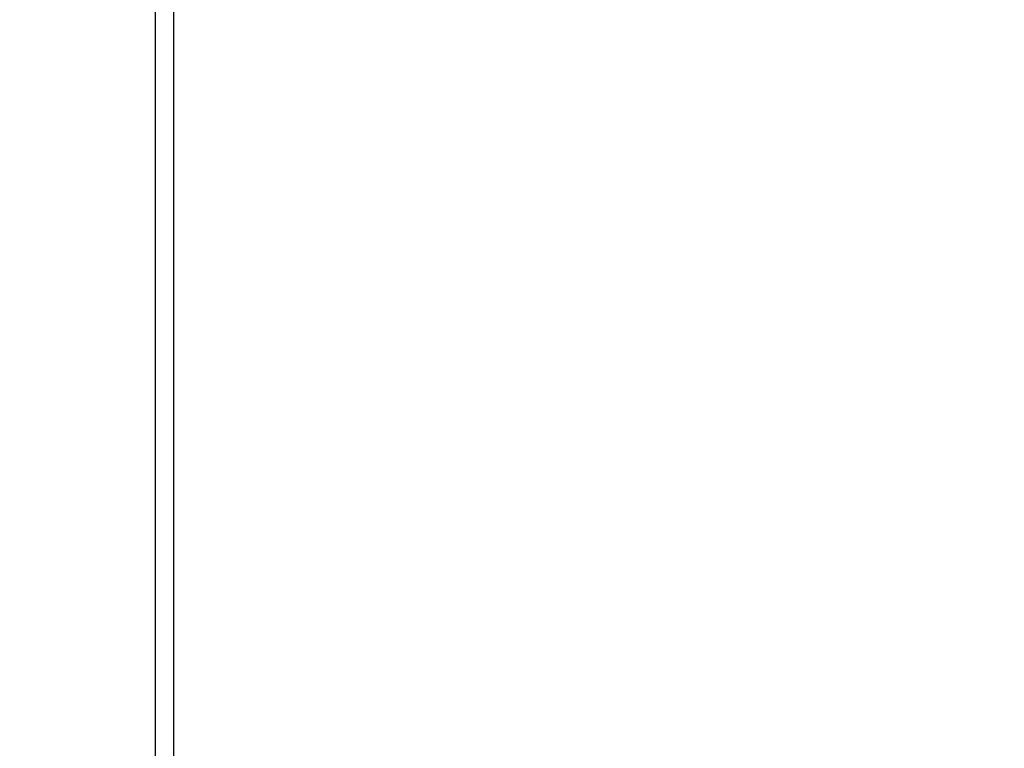
# Model space of a CAD drawing. Units: millimetres. Extents: x -224 to 1135, y 92 to 531.
# Drawn here: x 556 to 577, y 249 to 265 of the extents above; entities that cross this region are included whole.
import ezdxf

# ---------------------------------------------------------------- set-up
doc = ezdxf.new("R2010")
doc.units = ezdxf.units.MM
doc.header["$PDSIZE"] = -1
doc.layers.add('VP-DIM', color=7, linetype='Continuous')
doc.layers.add('VP-EQ', color=7, linetype='Continuous', true_color=0x8a3492)
doc.dimstyles.new('Strefa', dxfattribs={"dimtxt": 14, "dimasz": 20, "dimexe": 20, "dimexo": 50, "dimgap": 20, "dimtad": 0, "dimdec": 0, "dimzin": 0, "dimdsep": 46, "dimtxsty": 'Standard', "dimcen": 0.09, "dimadec": 0, "dimazin": 0, "dimtfac": 1, "dimtdec": 4, "dimtofl": 0, "dimtmove": 0, "dimatfit": 3, "dimfxl": 70, "dimfxlon": 1, "dimtolj": 1, "dimtzin": 0, "dimarcsym": 0})

# ---------------------------------------------------------------- blocks, each defined once
blk = doc.blocks.new('*D179')
at = {"layer": 'Defpoints', "color": 0}
for p in [(927.18, 511.161), (187.18, 303.161), (927.18, 215.869)]:
    blk.add_point(p, dxfattribs=at)
at = {"layer": 'VP-DIM', "color": 0, "lineweight": -2}
for p, q in [((187.18, 441.161), (187.18, 531.161)), ((927.18, 441.161), (927.18, 531.161)), ((207.18, 511.161), (519.68, 511.161)), ((907.18, 511.161), (594.68, 511.161))]:
    blk.add_line(p, q, dxfattribs=at)
at = {"layer": 'VP-DIM', "color": 0}
for points in [[(207.18, 514.494), (207.18, 507.828), (187.18, 511.161)], [(907.18, 507.828), (907.18, 514.494), (927.18, 511.161)]]:
    blk.add_solid(points, dxfattribs=at)
at = {"layer": 'VP-DIM', "color": 0, "insert": (557.18, 511.161), "char_height": 14, "attachment_point": 5}
blk.add_mtext('\\A1;740', dxfattribs=at)
blk = doc.blocks.new('*D182')
at = {"layer": 'Defpoints', "color": 0}
for p in [(464.041, 339.658), (1029.178, 339.658), (463.473, 91.568)]:
    blk.add_point(p, dxfattribs=at)
at = {"layer": 'VP-DIM', "color": 0, "lineweight": -2}
for p, q in [((959.178, 339.658), (1049.178, 339.658)), ((1029.178, 319.658), (1029.178, 253.113)), ((1029.178, 111.568), (1029.178, 178.113)), ((959.178, 91.568), (1049.178, 91.568))]:
    blk.add_line(p, q, dxfattribs=at)
at = {"layer": 'VP-DIM', "color": 0}
for points in [[(1032.511, 319.658), (1025.844, 319.658), (1029.178, 339.658)], [(1025.844, 111.568), (1032.511, 111.568), (1029.178, 91.568)]]:
    blk.add_solid(points, dxfattribs=at)
at = {"layer": 'VP-DIM', "color": 0, "insert": (1029.178, 215.613), "char_height": 14, "attachment_point": 5, "rotation": 90}
blk.add_mtext('\\A1;250', dxfattribs=at)
blk = doc.blocks.new('st05202')
at = {"layer": 'VP-EQ', "color": 0, "linetype": 'Continuous', "lineweight": 25}
for p, q in [((1398.914, 58.898), (1550.638, 58.898)), ((1400.355, 58.498), (1549.196, 58.498))]:
    blk.add_line(p, q, dxfattribs=at)
blk = doc.blocks.new('ST0520 2D')
at = {"layer": 'VP-EQ', "color": 0, "rotation": 90.00000000000001}
blk.add_blockref('st05202', (1533.324, -1416.329), dxfattribs=at)

msp = doc.modelspace()

# ---------------------------------------------------------------- block references
at = {"layer": 'VP-EQ', "color": 0}
msp.add_blockref('ST0520 2D', (-915.646, 157.163), dxfattribs=at)

# ---------------------------------------------------------------- dimensions: what is measured, and where the dimension line sits
at = {"layer": 'VP-DIM', "color": 0}
dim = msp.add_linear_dim(base=(927.18, 511.161), p1=(187.18, 303.161), p2=(927.18, 215.869), dimstyle='Strefa', dxfattribs=at)
dim.commit()
dim.dimension.update_dxf_attribs({"geometry": '*D179', "text_midpoint": (557.18, 511.161)})
dim = msp.add_linear_dim(base=(1029.178, 339.658), p1=(463.473, 91.568), p2=(464.041, 339.658), angle=90, text='250', dimstyle='Strefa', dxfattribs=at)
dim.commit()
dim.dimension.update_dxf_attribs({"geometry": '*D182', "text_midpoint": (1029.178, 215.613)})

doc.saveas('drawing.dxf')
